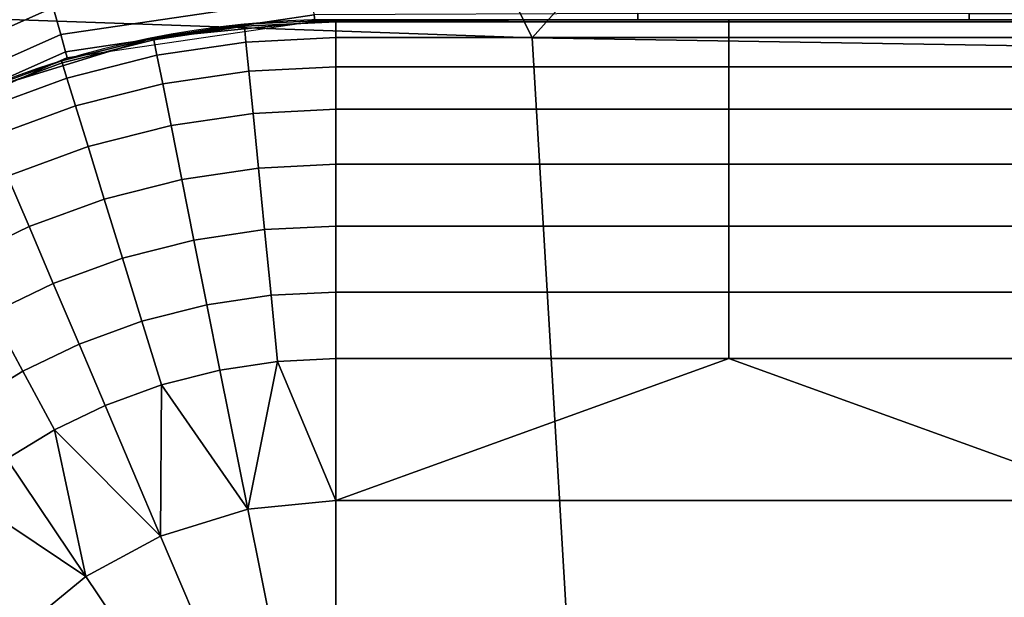
# Model space of a CAD drawing. Extents: x -887 to -687, y -887 to -687.
# Drawn here: x -839 to -833, y -735 to -731 of the extents above; entities that cross this region are included whole.
import ezdxf

# ---------------------------------------------------------------- set-up
doc = ezdxf.new("R2010")
doc.units = 0
doc.header["$MEASUREMENT"] = 0
doc.layers.add('DEFAULT', color=7, linetype='Continuous')

msp = doc.modelspace()

# ---------------------------------------------------------------- linework, layer by layer
at = {"layer": 'DEFAULT'}
msp.add_line((-736.927, -731, -4), (-836.927, -731, -4), dxfattribs=at)
msp.add_lwpolyline([(-836.927, -847), (-736.927, -847, 0.414214), (-726.927, -837), (-726.927, -737, 0.414214), (-736.927, -727), (-836.927, -727, 0.414214), (-846.927, -737), (-846.927, -837, 0.414214), (-836.927, -847)], format="xyb", close=True, dxfattribs=at)
for centre, radius in [((-836.927, -737), 50), ((-836.927, -737, -40), 10), ((-836.927, -737, -4), 10), ((-836.927, -737), 10), ((-836.927, -737, -4), 6)]:
    msp.add_arc(centre, radius, 90, 180, dxfattribs=at)
for points in [[(-835.6596, -731.1172, -40), (-839.3389, -730.9888, -40), (-837.655, -727.026, -40)], [(-837.655, -727.026, -40), (-831.9811, -727.002, -40), (-835.6596, -731.1172, -40)], [(-832.0664, -731.1743, -40), (-835.6596, -731.1172, -40), (-831.9811, -727.002, -40)], [(-840.4225, -731.0613, -5.664), (-838.901, -730.3896, -5.664), (-838.9952, -730.0551, -5.8496), (-840.5992, -730.7608, -5.8496)], [(-840.2682, -731.324, -5.4142), (-838.8187, -730.6819, -5.4142), (-838.901, -730.3896, -5.664), (-840.4225, -731.0613, -5.664)], [(-840.1417, -731.539, -5.11), (-838.7512, -730.9213, -5.11), (-838.8187, -730.6819, -5.4142), (-840.2682, -731.324, -5.4142)], [(-838.702, -731.0961, -4.7699), (-837.0778, -730.8546, -4.7699), (-837.0948, -730.6727, -5.11), (-838.7512, -730.9213, -5.11)], [(-838.6708, -731.2067, -4.3921), (-837.067, -730.9697, -4.3921), (-837.0778, -730.8546, -4.7699), (-838.702, -731.0961, -4.7699)], [(-840.0494, -731.696, -4.7699), (-838.702, -731.0961, -4.7699), (-838.7512, -730.9213, -5.11), (-840.1417, -731.539, -5.11)], [(-837.0634, -731.0085, -4), (-834.978, -730.9992, -4), (-834.9785, -730.9604, -4.3921), (-837.067, -730.9697, -4.3921)], [(-834.978, -730.9992, -4), (-832.8395, -731.001, -4), (-832.8389, -730.9622, -4.3921), (-834.9785, -730.9604, -4.3921)], [(-832.8395, -731.001, -4), (-830.3671, -731.0009, -4), (-830.3666, -730.962, -4.3921), (-832.8389, -730.9622, -4.3921)], [(-835.4321, -734.9673, -40), (-839.0995, -734.8275, -40), (-839.3389, -730.9888, -40), (-835.6596, -731.1172, -40)], [(-838.6603, -731.2439, -4), (-837.0634, -731.0085, -4), (-837.067, -730.9697, -4.3921), (-838.6708, -731.2067, -4.3921)], [(-838.1036, -731.1166, -3.1165), (-836.927, -731, -3.1165), (-836.927, -731, -4), (-838.1036, -731.1166, -4)], [(-836.927, -731, -3.1165), (-838.1036, -731.1166, -3.1165), (-837.518, -731.0291, -2.2158)], [(-838.1036, -731.1166, -3.1165), (-838.1036, -731.1166, -2.2158), (-837.518, -731.0291, -2.2158)], [(-838.101, -731.1295, -1.7703), (-837.5167, -731.0423, -1.7703), (-837.518, -731.0291, -2.2158), (-838.1036, -731.1166, -2.2158)], [(-837.518, -731.0291, -2.2158), (-836.927, -731, -2.2158), (-836.927, -731, -3.1165)], [(-837.5167, -731.0423, -1.7703), (-836.927, -731.0132, -1.7703), (-836.927, -731, -2.2158), (-837.518, -731.0291, -2.2158)], [(-837.5066, -731.1443, -1.3294), (-836.927, -731.1158, -1.3294), (-836.927, -731.0132, -1.7703), (-837.5167, -731.0423, -1.7703)], [(-836.927, -731, -3.1165), (-831.8548, -731, -3.1165), (-831.8548, -731, -4), (-836.927, -731, -4)], [(-836.927, -731, -3.1165), (-836.927, -731, -2.2158), (-834.3909, -731, -2.2158)], [(-831.8548, -731, -3.1165), (-836.927, -731, -3.1165), (-834.3909, -731, -2.2158)], [(-836.927, -731.0132, -1.7703), (-834.3909, -731.0132, -1.7703), (-834.3909, -731, -2.2158), (-836.927, -731, -2.2158)], [(-836.927, -731.1158, -1.3294), (-834.3909, -731.1158, -1.3294), (-834.3909, -731.0132, -1.7703), (-836.927, -731.0132, -1.7703)], [(-834.3909, -731, -2.2158), (-831.8548, -731, -2.2158), (-831.8548, -731, -3.1165)], [(-834.3909, -731.0132, -1.7703), (-831.8548, -731.0132, -1.7703), (-831.8548, -731, -2.2158), (-834.3909, -731, -2.2158)], [(-834.3909, -731.1158, -1.3294), (-831.8548, -731.1158, -1.3294), (-831.8548, -731.0132, -1.7703), (-834.3909, -731.0132, -1.7703)], [(-838.0809, -731.2301, -1.3294), (-837.5066, -731.1443, -1.3294), (-837.5167, -731.0423, -1.7703), (-838.101, -731.1295, -1.7703)], [(-839.991, -731.7953, -4.3921), (-838.6708, -731.2067, -4.3921), (-838.702, -731.0961, -4.7699), (-840.0494, -731.696, -4.7699)], [(-839.2712, -731.477, -3.1165), (-838.1036, -731.1166, -3.1165), (-838.1036, -731.1166, -4), (-839.2712, -731.477, -4)], [(-838.1036, -731.1166, -3.1165), (-839.2712, -731.477, -3.1165), (-838.6966, -731.2668, -2.2158)], [(-838.6966, -731.2668, -2.2158), (-838.1036, -731.1166, -2.2158), (-838.1036, -731.1166, -3.1165)], [(-838.6927, -731.2795, -1.7703), (-838.101, -731.1295, -1.7703), (-838.1036, -731.1166, -2.2158), (-838.6966, -731.2668, -2.2158)], [(-838.6624, -731.3775, -1.3294), (-838.0809, -731.2301, -1.3294), (-838.101, -731.1295, -1.7703), (-838.6927, -731.2795, -1.7703)], [(-838.044, -731.4144, -0.9404), (-837.4881, -731.3314, -0.9404), (-837.5066, -731.1443, -1.3294), (-838.0809, -731.2301, -1.3294)], [(-837.4881, -731.3314, -0.9404), (-836.927, -731.3038, -0.9404), (-836.927, -731.1158, -1.3294), (-837.5066, -731.1443, -1.3294)], [(-836.927, -731.3038, -0.9404), (-834.3909, -731.3038, -0.9404), (-834.3909, -731.1158, -1.3294), (-836.927, -731.1158, -1.3294)], [(-831.8576, -735.0432, -40), (-835.4321, -734.9673, -40), (-835.6596, -731.1172, -40), (-832.0664, -731.1743, -40)], [(-834.3909, -731.3038, -0.9404), (-831.8548, -731.3038, -0.9404), (-831.8548, -731.1158, -1.3294), (-834.3909, -731.1158, -1.3294)], [(-839.9714, -731.8288, -4), (-838.6603, -731.2439, -4), (-838.6708, -731.2067, -4.3921), (-839.991, -731.7953, -4.3921)], [(-839.2712, -731.477, -3.1165), (-839.2712, -731.477, -2.2158), (-838.6966, -731.2668, -2.2158)], [(-839.2661, -731.4891, -1.7703), (-838.6927, -731.2795, -1.7703), (-838.6966, -731.2668, -2.2158), (-839.2712, -731.477, -2.2158)], [(-839.226, -731.5836, -1.3294), (-838.6624, -731.3775, -1.3294), (-838.6927, -731.2795, -1.7703), (-839.2661, -731.4891, -1.7703)], [(-838.607, -731.5571, -0.9404), (-838.044, -731.4144, -0.9404), (-838.0809, -731.2301, -1.3294), (-838.6624, -731.3775, -1.3294)], [(-837.9901, -731.6839, -0.593), (-837.461, -731.6049, -0.593), (-837.4881, -731.3314, -0.9404), (-838.044, -731.4144, -0.9404)], [(-837.461, -731.6049, -0.593), (-836.927, -731.5786, -0.593), (-836.927, -731.3038, -0.9404), (-837.4881, -731.3314, -0.9404)], [(-836.927, -731.5786, -0.593), (-834.3909, -731.5786, -0.593), (-834.3909, -731.3038, -0.9404), (-836.927, -731.3038, -0.9404)], [(-834.3909, -731.5786, -0.593), (-831.8548, -731.5786, -0.593), (-831.8548, -731.3038, -0.9404), (-834.3909, -731.3038, -0.9404)], [(-839.1525, -731.7566, -0.9404), (-838.607, -731.5571, -0.9404), (-838.6624, -731.3775, -1.3294), (-839.226, -731.5836, -1.3294)], [(-838.5259, -731.8197, -0.593), (-837.9901, -731.6839, -0.593), (-838.044, -731.4144, -0.9404), (-838.607, -731.5571, -0.9404)], [(-839.0452, -732.0096, -0.593), (-838.5259, -731.8197, -0.593), (-838.607, -731.5571, -0.9404), (-839.1525, -731.7566, -0.9404)], [(-837.426, -731.9581, -0.3081), (-836.927, -731.9335, -0.3081), (-836.927, -731.5786, -0.593), (-837.461, -731.6049, -0.593)], [(-836.927, -731.9335, -0.3081), (-834.3909, -731.9335, -0.3081), (-834.3909, -731.5786, -0.593), (-836.927, -731.5786, -0.593)], [(-834.3909, -731.9335, -0.3081), (-831.8548, -731.9335, -0.3081), (-831.8548, -731.5786, -0.593), (-834.3909, -731.5786, -0.593)], [(-837.9205, -732.0319, -0.3081), (-837.426, -731.9581, -0.3081), (-837.461, -731.6049, -0.593), (-837.9901, -731.6839, -0.593)], [(-838.4213, -732.1588, -0.3081), (-837.9205, -732.0319, -0.3081), (-837.9901, -731.6839, -0.593), (-838.5259, -731.8197, -0.593)], [(-838.9065, -732.3362, -0.3081), (-838.4213, -732.1588, -0.3081), (-838.5259, -731.8197, -0.593), (-839.0452, -732.0096, -0.593)], [(-837.8422, -732.4236, -0.1145), (-837.3867, -732.3556, -0.1145), (-837.426, -731.9581, -0.3081), (-837.9205, -732.0319, -0.3081)], [(-837.3867, -732.3556, -0.1145), (-836.927, -732.3329, -0.1145), (-836.927, -731.9335, -0.3081), (-837.426, -731.9581, -0.3081)], [(-836.927, -732.3329, -0.1145), (-834.3909, -732.3329, -0.1145), (-834.3909, -731.9335, -0.3081), (-836.927, -731.9335, -0.3081)], [(-834.3909, -732.3329, -0.1145), (-831.8548, -732.3329, -0.1145), (-831.8548, -731.9335, -0.3081), (-834.3909, -731.9335, -0.3081)], [(-839.3389, -732.5449, -0.3081), (-838.9065, -732.3362, -0.3081), (-839.0452, -732.0096, -0.593), (-839.5079, -732.2328, -0.593)], [(-838.3035, -732.5405, -0.1145), (-837.8422, -732.4236, -0.1145), (-837.9205, -732.0319, -0.3081), (-838.4213, -732.1588, -0.3081)], [(-838.7504, -732.704, -0.1145), (-838.3035, -732.5405, -0.1145), (-838.4213, -732.1588, -0.3081), (-838.9065, -732.3362, -0.3081)], [(-839.1487, -732.8961, -0.1145), (-838.7504, -732.704, -0.1145), (-838.9065, -732.3362, -0.3081), (-839.3389, -732.5449, -0.3081)], [(-837.7585, -732.8418, -0.0145), (-837.3447, -732.78, -0.0145), (-837.3867, -732.3556, -0.1145), (-837.8422, -732.4236, -0.1145)], [(-837.3447, -732.78, -0.0145), (-836.927, -732.7594, -0.0145), (-836.927, -732.3329, -0.1145), (-837.3867, -732.3556, -0.1145)], [(-836.927, -732.7594, -0.0145), (-834.3909, -732.7594, -0.0145), (-834.3909, -732.3329, -0.1145), (-836.927, -732.3329, -0.1145)], [(-834.3909, -732.7594, -0.0145), (-831.8548, -732.7594, -0.0145), (-831.8548, -732.3329, -0.1145), (-834.3909, -732.3329, -0.1145)], [(-838.1777, -732.948, -0.0145), (-837.7585, -732.8418, -0.0145), (-837.8422, -732.4236, -0.1145), (-838.3035, -732.5405, -0.1145)], [(-838.5838, -733.0965, -0.0145), (-838.1777, -732.948, -0.0145), (-838.3035, -732.5405, -0.1145), (-838.7504, -732.704, -0.1145)], [(-838.9457, -733.2711, -0.0145), (-838.5838, -733.0965, -0.0145), (-838.7504, -732.704, -0.1145), (-839.1487, -732.8961, -0.1145)], [(-837.6744, -733.2628), (-837.3024, -733.2073), (-837.3447, -732.78, -0.0145), (-837.7585, -732.8418, -0.0145)], [(-837.3024, -733.2073), (-836.927, -733.1887), (-836.927, -732.7594, -0.0145), (-837.3447, -732.78, -0.0145)], [(-836.927, -733.1887), (-834.3909, -733.1887), (-834.3909, -732.7594, -0.0145), (-836.927, -732.7594, -0.0145)], [(-834.3909, -733.1887), (-831.8548, -733.1887), (-831.8548, -732.7594, -0.0145), (-834.3909, -732.7594, -0.0145)], [(-838.051, -733.3583), (-837.6744, -733.2628), (-837.7585, -732.8418, -0.0145), (-838.1777, -732.948, -0.0145)], [(-839.2896, -733.4791, -0.0145), (-838.9457, -733.2711, -0.0145), (-839.1487, -732.8961, -0.1145), (-839.5272, -733.125, -0.1145)], [(-838.4161, -733.4917), (-838.051, -733.3583), (-838.1777, -732.948, -0.0145), (-838.5838, -733.0965, -0.0145)], [(-838.7413, -733.6487), (-838.4161, -733.4917), (-838.5838, -733.0965, -0.0145), (-838.9457, -733.2711, -0.0145)], [(-836.927, -734.1049), (-836.927, -733.1887), (-837.3024, -733.2073)], [(-834.3909, -733.1887), (-836.927, -733.1887), (-836.927, -734.1049)], [(-836.927, -734.1049), (-831.8548, -734.1049), (-834.3909, -733.1887)], [(-831.8548, -734.1049), (-831.8548, -733.1887), (-834.3909, -733.1887)], [(-837.3024, -733.2073), (-837.6744, -733.2628), (-837.4947, -734.1612)], [(-837.4947, -734.1612), (-836.927, -734.1049), (-837.3024, -733.2073)], [(-839.0504, -733.8356), (-838.7413, -733.6487), (-838.9457, -733.2711, -0.0145), (-839.2896, -733.4791, -0.0145)], [(-837.4947, -734.1612), (-837.6744, -733.2628), (-838.051, -733.3583)], [(-838.051, -733.3583), (-838.4161, -733.4917), (-838.0581, -734.3351)], [(-838.0581, -734.3351), (-837.4947, -734.1612), (-838.051, -733.3583)], [(-838.0581, -734.3351), (-838.4161, -733.4917), (-838.7413, -733.6487)], [(-838.7413, -733.6487), (-839.0504, -733.8356), (-838.54, -734.5963)], [(-838.54, -734.5963), (-838.0581, -734.3351), (-838.7413, -733.6487)], [(-838.54, -734.5963), (-839.0504, -733.8356), (-839.3478, -734.0566)], [(-838.9744, -734.9531), (-838.54, -734.5963), (-839.3478, -734.0566)], [(-837.3192, -735.0389), (-836.927, -735), (-836.927, -734.1049), (-837.4947, -734.1612)], [(-836.927, -735), (-831.8548, -735), (-831.8548, -734.1049), (-836.927, -734.1049)], [(-837.7084, -735.159), (-837.3192, -735.0389), (-837.4947, -734.1612), (-838.0581, -734.3351)], [(-838.0413, -735.3394), (-837.7084, -735.159), (-838.0581, -734.3351), (-838.54, -734.5963)], [(-838.9596, -738.4949, -40), (-842.8098, -738.2674, -40), (-842.9382, -734.5881, -40), (-839.0995, -734.8275, -40)], [(-838.3414, -735.5859), (-838.0413, -735.3394), (-838.54, -734.5963), (-838.9744, -734.9531)]]:
    msp.add_3dface(points, dxfattribs=at)

doc.saveas('drawing.dxf')
